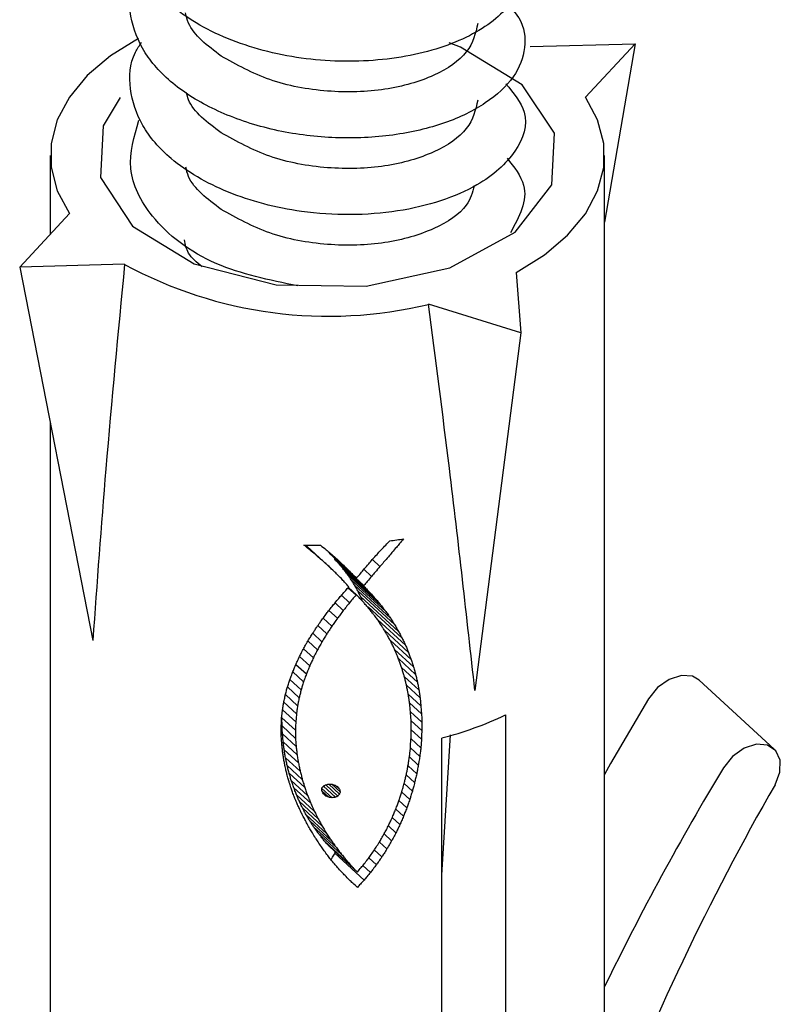
# Model space of a CAD drawing. Units: millimetres. Extents: x 5 to 296, y 3 to 205.
# Drawn here: x 178 to 179, y 56 to 57 of the extents above; entities that cross this region are included whole.
import ezdxf

# ---------------------------------------------------------------- set-up
doc = ezdxf.new("R2010")
doc.units = ezdxf.units.MM

msp = doc.modelspace()

# ---------------------------------------------------------------- linework, layer by layer
at = {"color": 7, "linetype": 'Continuous', "lineweight": 25}
for p, q in [((178.5135, 57.3107), (178.6531, 57.3143)), ((178.6531, 57.3143), (178.5871, 57.2432)), ((178.6531, 57.3143), (178.6124, 57.0767)), ((177.8749, 57.1656), (177.8749, 57.0608)), ((178.6124, 55.8009), (178.6124, 57.1656)), ((177.8342, 57.017), (177.9003, 57.0881)), ((177.9738, 57.0206), (177.8342, 57.017)), ((177.8342, 57.017), (177.9315, 56.52)), ((178.4949, 57.0098), (178.5011, 56.9292)), ((178.5011, 56.9292), (178.378, 56.9674)), ((178.5011, 56.9292), (178.4399, 56.4531)), ((177.8749, 56.809), (177.8749, 55.8182)), ((178.2137, 56.6468), (178.2258, 56.6358)), ((178.2145, 56.6468), (178.2387, 56.6246)), ((178.2217, 56.6403), (178.2509, 56.6134)), ((178.2458, 56.6361), (178.2823, 56.6026)), ((178.2534, 56.6285), (178.2922, 56.5928)), ((178.2534, 56.6276), (178.2534, 56.6285)), ((178.2534, 56.6276), (178.2922, 56.592)), ((178.2594, 56.6212), (178.3002, 56.5837)), ((178.3034, 56.6275), (178.3135, 56.6182)), ((178.2651, 56.6145), (178.3077, 56.5754)), ((178.2703, 56.6077), (178.3147, 56.567)), ((178.2922, 56.6146), (178.3024, 56.6052)), ((178.2712, 56.5901), (178.2817, 56.5804)), ((178.2715, 56.5904), (178.2823, 56.5804)), ((178.2752, 56.6007), (178.3213, 56.5584)), ((178.2797, 56.5934), (178.3274, 56.5497)), ((178.2922, 56.5928), (178.2922, 56.592)), ((178.2623, 56.58), (178.2731, 56.5701)), ((178.2839, 56.586), (178.3331, 56.5409)), ((178.2877, 56.5783), (178.3383, 56.5319)), ((178.2538, 56.5699), (178.2648, 56.5598)), ((178.2977, 56.5644), (178.3431, 56.5227)), ((178.2457, 56.5598), (178.257, 56.5494)), ((178.2308, 56.5396), (178.2428, 56.5286)), ((178.238, 56.5497), (178.2497, 56.539)), ((178.3107, 56.5472), (178.3475, 56.5134)), ((178.2241, 56.5294), (178.2364, 56.5181)), ((178.3195, 56.5334), (178.3515, 56.504)), ((178.2178, 56.5191), (178.2305, 56.5075)), ((178.327, 56.5202), (178.3551, 56.4944)), ((178.2066, 56.4985), (178.2201, 56.4861)), ((178.212, 56.5088), (178.225, 56.4968)), ((178.333, 56.5077), (178.3582, 56.4846)), ((178.2018, 56.488), (178.2157, 56.4753)), ((178.3381, 56.4956), (178.361, 56.4746)), ((178.1976, 56.478), (178.2119, 56.4648)), ((178.3424, 56.4837), (178.3634, 56.4644)), ((178.3459, 56.472), (178.3654, 56.4541)), ((178.1938, 56.4679), (178.2087, 56.4543)), ((178.3488, 56.4602), (178.3669, 56.4436)), ((178.8383, 56.3751), (178.7385, 56.4668)), ((178.1877, 56.4479), (178.204, 56.4329)), ((178.1905, 56.4579), (178.2061, 56.4436)), ((178.3511, 56.4485), (178.3681, 56.4329)), ((178.1856, 56.4377), (178.2025, 56.4221)), ((178.3529, 56.4367), (178.3689, 56.422)), ((178.183, 56.417), (178.1831, 56.4198)), ((178.1839, 56.4275), (178.2016, 56.4113)), ((178.3542, 56.4248), (178.3693, 56.411)), ((178.4805, 56.4207), (178.4805, 54.0731)), ((178.1832, 56.4061), (178.183, 56.417)), ((178.183, 56.417), (178.2012, 56.4004)), ((178.1832, 56.4061), (178.2013, 56.3895)), ((178.355, 56.4129), (178.3692, 56.3998)), ((178.3552, 56.4021), (178.355, 56.4127)), ((178.3693, 56.411), (178.3692, 56.3998)), ((178.1823, 56.3932), (178.1822, 56.4047)), ((178.1837, 56.3954), (178.2021, 56.3785)), ((178.2012, 56.4004), (178.2013, 56.3895)), ((178.355, 56.3914), (178.3552, 56.4021)), ((178.3552, 56.4009), (178.3688, 56.3884)), ((178.3958, 56.2074), (178.4075, 56.3942)), ((178.1847, 56.3847), (178.2033, 56.3676)), ((178.3549, 56.3889), (178.368, 56.3768)), ((178.3958, 54.0424), (178.3958, 56.3899)), ((178.1861, 56.3741), (178.2051, 56.3567)), ((178.354, 56.3767), (178.3665, 56.3653)), ((178.1879, 56.3637), (178.2074, 56.3458)), ((178.3527, 56.3647), (178.3646, 56.3537)), ((178.1901, 56.3534), (178.2102, 56.3349)), ((178.1926, 56.3433), (178.2135, 56.3242)), ((178.3485, 56.3411), (178.3597, 56.3308)), ((178.3509, 56.3528), (178.3624, 56.3422)), ((178.1955, 56.3335), (178.2173, 56.3135)), ((178.2415, 56.3276), (178.2577, 56.3127)), ((178.2453, 56.3285), (178.2597, 56.3154)), ((178.2496, 56.3284), (178.2607, 56.3182)), ((178.3458, 56.3295), (178.3567, 56.3194)), ((178.1988, 56.3238), (178.2215, 56.303)), ((178.2025, 56.3144), (178.2262, 56.2927)), ((178.2363, 56.3195), (178.2364, 56.3236)), ((178.2364, 56.3229), (178.25, 56.3104)), ((178.2365, 56.3191), (178.2453, 56.311)), ((178.2385, 56.3258), (178.2546, 56.3111)), ((178.2546, 56.3268), (178.2599, 56.3218)), ((178.3425, 56.318), (178.3532, 56.3081)), ((178.2064, 56.3053), (178.2312, 56.2825)), ((178.3388, 56.3066), (178.3493, 56.2969)), ((178.2107, 56.2964), (178.2368, 56.2725)), ((178.3346, 56.2952), (178.3449, 56.2857)), ((178.2153, 56.2878), (178.2426, 56.2627)), ((178.2201, 56.2796), (178.2489, 56.2532)), ((178.3299, 56.2841), (178.3401, 56.2747)), ((178.2253, 56.2718), (178.2555, 56.244)), ((178.2306, 56.2643), (178.2625, 56.235)), ((178.319, 56.2622), (178.3291, 56.2529)), ((178.3247, 56.273), (178.3348, 56.2637)), ((178.2395, 56.253), (178.274, 56.2213)), ((178.2429, 56.2489), (178.2785, 56.2162)), ((178.3128, 56.2514), (178.3228, 56.2422)), ((178.2467, 56.2453), (178.2835, 56.2115)), ((178.2536, 56.2366), (178.2544, 56.2382)), ((178.2536, 56.2366), (178.2925, 56.2009)), ((178.306, 56.2409), (178.3161, 56.2316)), ((178.2987, 56.2305), (178.3088, 56.2212)), ((178.2908, 56.2203), (178.3009, 56.211))]:
    msp.add_line(p, q, dxfattribs=at)
at = {"color": 7, "linetype": 'Continuous', "lineweight": 25, "flags": 128}
for points in [[(177.9924, 57.3214), (177.9551, 57.2981), (177.9241, 57.2719), (177.9003, 57.2433), (177.8841, 57.2129), (177.8759, 57.1816), (177.8759, 57.1498), (177.8841, 57.1184), (177.9003, 57.0881)], [(177.968, 57.2427), (177.9451, 57.2049), (177.9418, 57.136), (177.9844, 57.0715), (178.0665, 57.0214), (178.1756, 56.9933), (178.295, 56.9913), (178.4067, 57.016), (178.4935, 57.0634), (178.5423, 57.1263), (178.5456, 57.1953), (178.5029, 57.2597), (178.4208, 57.3098), (178.4058, 57.3156)], [(178.4949, 57.0098), (178.5323, 57.0331), (178.5632, 57.0594), (178.587, 57.088), (178.6032, 57.1183), (178.6114, 57.1497), (178.6114, 57.1815), (178.6032, 57.2128), (178.5871, 57.2432)], [(178.7385, 56.4668), (178.7294, 56.4721), (178.7146, 56.4732), (178.6982, 56.4679), (178.6829, 56.457), (178.6707, 56.442)], [(178.3544, 56.4232), (178.3538, 56.4291), (178.3534, 56.4336)], [(178.3669, 56.4436), (178.3676, 56.4376), (178.3681, 56.4329)], [(178.3681, 56.4329), (178.3685, 56.4268), (178.3689, 56.422)], [(178.6707, 56.442), (178.6205, 56.356), (178.6124, 56.3416)], [(178.1827, 56.4162), (178.1834, 56.4225), (178.1839, 56.4275)], [(178.2025, 56.4221), (178.202, 56.4161), (178.2016, 56.4113)], [(178.355, 56.4127), (178.3546, 56.4186), (178.3544, 56.4232)], [(178.3689, 56.422), (178.3691, 56.4159), (178.3693, 56.411)], [(178.1822, 56.4047), (178.1825, 56.4111), (178.1827, 56.4162)], [(178.1837, 56.3954), (178.1834, 56.4014), (178.1832, 56.4061)], [(178.2016, 56.4113), (178.2013, 56.4052), (178.2012, 56.4004)], [(178.1829, 56.3817), (178.1826, 56.3881), (178.1823, 56.3932)], [(178.1847, 56.3847), (178.1842, 56.3906), (178.1837, 56.3954)], [(178.3692, 56.3998), (178.369, 56.3934), (178.3688, 56.3884)], [(178.2013, 56.3895), (178.2017, 56.3833), (178.2021, 56.3785)], [(178.3534, 56.3699), (178.354, 56.3759), (178.3544, 56.3807)], [(178.3544, 56.3807), (178.3547, 56.3867), (178.355, 56.3914)], [(178.3688, 56.3884), (178.3683, 56.3819), (178.368, 56.3768)], [(178.8392, 56.3276), (178.8458, 56.3444), (178.8462, 56.3603), (178.8404, 56.373), (178.8292, 56.3804), (178.8144, 56.3816), (178.798, 56.3763), (178.7827, 56.3653), (178.7705, 56.3503)]]:
    msp.add_lwpolyline(points, dxfattribs=at)
at = {"color": 7, "linetype": 'Continuous', "lineweight": 25}
for centre, radius, start, end in [((178.245, 57.5189), 0.5674, 241.4465, 283.5609), ((178.2475, 57.2464), 0.5992, 277.587, 279.3631), ((178.2435, 57.2806), 0.6345, 267.1871, 267.3667), ((178.2439, 57.2111), 0.6319, 273.4259, 273.4794), ((178.2802, 56.8405), 0.4651, 284.3935, 295.505), ((181.9109, 54.457), 3.6669, 148.9145, 154.0952), ((181.7615, 54.6484), 3.3704, 150.1172, 159.123)]:
    msp.add_arc(centre, radius, start, end, dxfattribs=at)
for points, knots in [([(178.4809, 57.4689), (178.4881, 57.4617), (178.5108, 57.439), (178.5075, 57.3927), (178.4707, 57.3433), (178.3967, 57.3053), (178.3002, 57.288), (178.1942, 57.2932), (178.0966, 57.3226), (178.0205, 57.3716), (177.9816, 57.4338), (177.9749, 57.487), (177.9937, 57.5136), (177.9984, 57.5201)], [0, 0, 0, 0, 0.047137, 0.148487, 0.251796, 0.353141, 0.456453, 0.557796, 0.661111, 0.762451, 0.865768, 0.967107, 1, 1, 1, 1]), ([(178.4822, 57.3683), (178.4882, 57.3618), (178.5051, 57.3436), (178.509, 57.3087), (178.4945, 57.2693), (178.4571, 57.2344), (178.4014, 57.2069), (178.3321, 57.1907), (178.2549, 57.187), (178.1767, 57.1964), (178.1046, 57.2191), (178.0444, 57.2529), (178.0013, 57.2957), (177.9804, 57.3441), (177.9786, 57.3866), (177.9924, 57.4105), (177.9972, 57.4189)], [0, 0, 0, 0, 0.041522, 0.117355, 0.193991, 0.271178, 0.3467, 0.423913, 0.500496, 0.576374, 0.653758, 0.729527, 0.806243, 0.883385, 0.958912, 1, 1, 1, 1]), ([(178.1022, 57.2979), (178.0841, 57.3116), (178.0611, 57.329), (178.0559, 57.3508), (178.0548, 57.3554)], [0, 0, 0, 0, 0.787362, 1, 1, 1, 1]), ([(178.4437, 57.3412), (178.4407, 57.3283), (178.4346, 57.3023), (178.3884, 57.2702), (178.3222, 57.2509), (178.2439, 57.2484), (178.1642, 57.2631), (178.1229, 57.2863), (178.1022, 57.2979)], [0, 0, 0, 0, 0.166667, 0.333333, 0.5, 0.666667, 0.833333, 1, 1, 1, 1]), ([(178.481, 57.261), (178.4914, 57.2486), (178.5152, 57.2201), (178.498, 57.1696), (178.4436, 57.1198), (178.3407, 57.0857), (178.2165, 57.0848), (178.109, 57.1132), (178.0366, 57.1555), (177.9941, 57.2048), (177.9789, 57.2537), (177.9802, 57.2922), (177.9933, 57.3118), (177.9963, 57.3162)], [0, 0, 0, 0, 0.078411, 0.179954, 0.282696, 0.411912, 0.540805, 0.643832, 0.74508, 0.82327, 0.901075, 0.977868, 1, 1, 1, 1]), ([(178.1022, 57.1958), (178.0839, 57.2095), (178.0619, 57.2258), (178.0568, 57.2462), (178.0559, 57.2495)], [0, 0, 0, 0, 0.837261, 1, 1, 1, 1]), ([(178.4437, 57.2392), (178.4407, 57.2262), (178.4346, 57.2002), (178.3884, 57.1682), (178.3222, 57.1488), (178.2439, 57.1464), (178.1642, 57.1611), (178.1229, 57.1842), (178.1022, 57.1958)], [0, 0, 0, 0, 0.1666666, 0.3333333, 0.5, 0.6666667, 0.8333334, 1, 1, 1, 1]), ([(178.2041, 56.9918), (178.1663, 56.9997), (178.0861, 57.0166), (178.0079, 57.0778), (177.9737, 57.1477), (177.9866, 57.1909), (177.9929, 57.2123)], [0, 0, 0, 0, 0.256491, 0.543891, 0.773503, 1, 1, 1, 1]), ([(178.4826, 57.1621), (178.492, 57.1501), (178.5172, 57.1181), (178.4987, 57.0839), (178.4871, 57.0624)], [0, 0, 0, 0, 0.373112, 1, 1, 1, 1]), ([(178.1022, 57.0937), (178.084, 57.1075), (178.0613, 57.1245), (178.0562, 57.1458), (178.0551, 57.15)], [0, 0, 0, 0, 0.802399, 1, 1, 1, 1]), ([(178.4388, 57.1251), (178.4365, 57.1163), (178.4308, 57.0946), (178.3881, 57.0662), (178.3223, 57.0467), (178.2439, 57.0443), (178.1642, 57.059), (178.1229, 57.0822), (178.1022, 57.0937)], [0, 0, 0, 0, 0.1200589, 0.2960471, 0.4720353, 0.6480236, 0.8240119, 1, 1, 1, 1]), ([(178.0768, 57.0174), (178.0698, 57.0232), (178.0568, 57.0338), (178.0546, 57.047), (178.0536, 57.0531)], [0, 0, 0, 0, 0.542846, 1, 1, 1, 1]), ([(177.9738, 57.0206), (177.9651, 56.9298), (177.9491, 56.763), (177.937, 56.5961), (177.9315, 56.52)], [0, 0, 0, 0, 0.544036, 1, 1, 1, 1]), ([(178.4399, 56.4531), (178.429, 56.5517), (178.41, 56.7227), (178.3875, 56.8945), (178.378, 56.9674)], [0, 0, 0, 0, 0.576222, 1, 1, 1, 1]), ([(178.345, 56.6552), (178.3432, 56.653), (178.3401, 56.6492), (178.3369, 56.6455), (178.3355, 56.6438)], [0, 0, 0, 0, 0.560605, 1, 1, 1, 1]), ([(178.2258, 56.6358), (178.2233, 56.6378), (178.2188, 56.6415), (178.2144, 56.6453), (178.2124, 56.6469)], [0, 0, 0, 0, 0.561577, 1, 1, 1, 1]), ([(178.2144, 56.6468), (178.2181, 56.6467), (178.2248, 56.6466), (178.2316, 56.6466), (178.2345, 56.6466)], [0, 0, 0, 0, 0.559997, 1, 1, 1, 1]), ([(178.2145, 56.6468), (178.2155, 56.6459), (178.218, 56.6437), (178.2203, 56.6415), (178.2217, 56.6403)], [0, 0, 0, 0, 0.418048, 1, 1, 1, 1]), ([(178.2345, 56.6466), (178.237, 56.6446), (178.2414, 56.641), (178.2458, 56.6374), (178.2478, 56.6358)], [0, 0, 0, 0, 0.558594, 1, 1, 1, 1]), ([(178.3148, 56.64), (178.317, 56.6423), (178.321, 56.6464), (178.3249, 56.6506), (178.3266, 56.6524)], [0, 0, 0, 0, 0.559186, 1, 1, 1, 1]), ([(178.3355, 56.6438), (178.3335, 56.6415), (178.3299, 56.6373), (178.3264, 56.6331), (178.3248, 56.6313)], [0, 0, 0, 0, 0.560746, 1, 1, 1, 1]), ([(178.2387, 56.6246), (178.2363, 56.6267), (178.232, 56.6304), (178.2277, 56.6341), (178.2258, 56.6358)], [0, 0, 0, 0, 0.561508, 1, 1, 1, 1]), ([(178.2478, 56.6358), (178.2501, 56.6337), (178.2542, 56.63), (178.2582, 56.6263), (178.26, 56.6247)], [0, 0, 0, 0, 0.558646, 1, 1, 1, 1]), ([(178.3033, 56.6275), (178.3055, 56.6298), (178.3093, 56.634), (178.3131, 56.6382), (178.3148, 56.64)], [0, 0, 0, 0, 0.559082, 1, 1, 1, 1]), ([(178.3248, 56.6313), (178.3227, 56.6288), (178.3189, 56.6245), (178.3151, 56.6201), (178.3135, 56.6182)], [0, 0, 0, 0, 0.560869, 1, 1, 1, 1]), ([(178.2509, 56.6134), (178.2487, 56.6155), (178.2446, 56.6192), (178.2405, 56.6229), (178.2387, 56.6246)], [0, 0, 0, 0, 0.561422, 1, 1, 1, 1]), ([(178.2594, 56.6212), (178.2583, 56.6224), (178.2563, 56.6245), (178.2543, 56.6267), (178.2534, 56.6276)], [0, 0, 0, 0, 0.5598868, 1, 1, 1, 1]), ([(178.2651, 56.6145), (178.264, 56.6158), (178.2622, 56.618), (178.2603, 56.6202), (178.2594, 56.6212)], [0, 0, 0, 0, 0.5598231, 1, 1, 1, 1]), ([(178.26, 56.6247), (178.2622, 56.6226), (178.266, 56.6189), (178.2698, 56.6152), (178.2715, 56.6135)], [0, 0, 0, 0, 0.558735, 1, 1, 1, 1]), ([(178.2924, 56.615), (178.2945, 56.6173), (178.2981, 56.6214), (178.3018, 56.6256), (178.3033, 56.6275)], [0, 0, 0, 0, 0.558994, 1, 1, 1, 1]), ([(178.3135, 56.6182), (178.3114, 56.6158), (178.3077, 56.6114), (178.304, 56.6071), (178.3024, 56.6052)], [0, 0, 0, 0, 0.560958, 1, 1, 1, 1]), ([(178.2622, 56.6023), (178.2601, 56.6043), (178.2563, 56.608), (178.2526, 56.6118), (178.2509, 56.6134)], [0, 0, 0, 0, 0.561322, 1, 1, 1, 1]), ([(178.2703, 56.6077), (178.2694, 56.609), (178.2676, 56.6112), (178.2658, 56.6135), (178.2651, 56.6145)], [0, 0, 0, 0, 0.559764, 1, 1, 1, 1]), ([(178.2752, 56.6007), (178.2743, 56.602), (178.2727, 56.6043), (178.2711, 56.6067), (178.2703, 56.6077)], [0, 0, 0, 0, 0.559712, 1, 1, 1, 1]), ([(178.2715, 56.6135), (178.2735, 56.6115), (178.2771, 56.6078), (178.2807, 56.6042), (178.2823, 56.6026)], [0, 0, 0, 0, 0.5588415, 1, 1, 1, 1]), ([(178.2823, 56.6026), (178.2842, 56.6049), (178.2876, 56.609), (178.291, 56.6131), (178.2924, 56.615)], [0, 0, 0, 0, 0.558929, 1, 1, 1, 1]), ([(178.3024, 56.6052), (178.3005, 56.6029), (178.2971, 56.5987), (178.2937, 56.5946), (178.2922, 56.5928)], [0, 0, 0, 0, 0.560991, 1, 1, 1, 1]), ([(178.2722, 56.5912), (178.2703, 56.5933), (178.267, 56.5969), (178.2636, 56.6006), (178.2622, 56.6023)], [0, 0, 0, 0, 0.561206, 1, 1, 1, 1]), ([(178.2628, 56.5806), (178.2645, 56.5825), (178.2677, 56.5861), (178.2708, 56.5896), (178.2722, 56.5912)], [0, 0, 0, 0, 0.558908, 1, 1, 1, 1]), ([(178.2797, 56.5934), (178.2789, 56.5948), (178.2774, 56.5972), (178.2759, 56.5996), (178.2752, 56.6007)], [0, 0, 0, 0, 0.559666, 1, 1, 1, 1]), ([(178.2839, 56.586), (178.2831, 56.5874), (178.2818, 56.5898), (178.2804, 56.5923), (178.2797, 56.5934)], [0, 0, 0, 0, 0.5596277, 1, 1, 1, 1]), ([(178.2922, 56.592), (178.2937, 56.5904), (178.2964, 56.5877), (178.299, 56.5849), (178.3002, 56.5837)], [0, 0, 0, 0, 0.559227, 1, 1, 1, 1]), ([(178.2538, 56.5699), (178.2554, 56.5719), (178.2585, 56.5754), (178.2614, 56.579), (178.2628, 56.5806)], [0, 0, 0, 0, 0.558846, 1, 1, 1, 1]), ([(178.2817, 56.5804), (178.2801, 56.5785), (178.2772, 56.575), (178.2743, 56.5716), (178.2731, 56.5701)], [0, 0, 0, 0, 0.560971, 1, 1, 1, 1]), ([(178.2899, 56.5725), (178.2885, 56.574), (178.286, 56.5766), (178.2834, 56.5793), (178.2823, 56.5804)], [0, 0, 0, 0, 0.560789, 1, 1, 1, 1]), ([(178.2877, 56.5783), (178.287, 56.5797), (178.2858, 56.5823), (178.2845, 56.5848), (178.2839, 56.586)], [0, 0, 0, 0, 0.5595974, 1, 1, 1, 1]), ([(178.29, 56.5732), (178.2898, 56.5737), (178.289, 56.5754), (178.2883, 56.5771), (178.2877, 56.5783)], [0, 0, 0, 0, 0.31609, 1, 1, 1, 1]), ([(178.3002, 56.5837), (178.3016, 56.5822), (178.3041, 56.5794), (178.3066, 56.5766), (178.3077, 56.5754)], [0, 0, 0, 0, 0.559277, 1, 1, 1, 1]), ([(178.2452, 56.5593), (178.2468, 56.5612), (178.2497, 56.5648), (178.2525, 56.5683), (178.2538, 56.5699)], [0, 0, 0, 0, 0.558792, 1, 1, 1, 1]), ([(178.2731, 56.5701), (178.2715, 56.5682), (178.2688, 56.5647), (178.266, 56.5613), (178.2648, 56.5598)], [0, 0, 0, 0, 0.561018, 1, 1, 1, 1]), ([(178.2971, 56.5644), (178.2957, 56.566), (178.2934, 56.5686), (178.291, 56.5713), (178.2899, 56.5725)], [0, 0, 0, 0, 0.560748, 1, 1, 1, 1]), ([(178.3038, 56.5562), (178.3025, 56.5577), (178.3003, 56.5605), (178.2981, 56.5632), (178.2971, 56.5644)], [0, 0, 0, 0, 0.560704, 1, 1, 1, 1]), ([(178.3077, 56.5754), (178.309, 56.5738), (178.3113, 56.571), (178.3137, 56.5682), (178.3147, 56.567)], [0, 0, 0, 0, 0.559327, 1, 1, 1, 1]), ([(178.3147, 56.567), (178.3159, 56.5654), (178.3181, 56.5625), (178.3203, 56.5596), (178.3213, 56.5584)], [0, 0, 0, 0, 0.559377, 1, 1, 1, 1]), ([(178.2371, 56.5485), (178.2386, 56.5505), (178.2413, 56.5541), (178.244, 56.5577), (178.2452, 56.5593)], [0, 0, 0, 0, 0.558749, 1, 1, 1, 1]), ([(178.2648, 56.5598), (178.2634, 56.5578), (178.2608, 56.5544), (178.2582, 56.5509), (178.257, 56.5494)], [0, 0, 0, 0, 0.561057, 1, 1, 1, 1]), ([(178.3101, 56.5478), (178.3089, 56.5493), (178.3068, 56.5521), (178.3047, 56.555), (178.3038, 56.5562)], [0, 0, 0, 0, 0.560657, 1, 1, 1, 1]), ([(178.3213, 56.5584), (178.3224, 56.5568), (178.3245, 56.5539), (178.3265, 56.551), (178.3274, 56.5497)], [0, 0, 0, 0, 0.5594257, 1, 1, 1, 1]), ([(178.2224, 56.5269), (178.2237, 56.5289), (178.2261, 56.5325), (178.2285, 56.5361), (178.2295, 56.5377)], [0, 0, 0, 0, 0.5587, 1, 1, 1, 1]), ([(178.2295, 56.5377), (178.2309, 56.5397), (178.2335, 56.5433), (178.236, 56.5469), (178.2371, 56.5485)], [0, 0, 0, 0, 0.558717, 1, 1, 1, 1]), ([(178.2497, 56.539), (178.2484, 56.5371), (178.2461, 56.5336), (178.2438, 56.5301), (178.2428, 56.5286)], [0, 0, 0, 0, 0.561104, 1, 1, 1, 1]), ([(178.257, 56.5494), (178.2557, 56.5475), (178.2532, 56.544), (178.2508, 56.5405), (178.2497, 56.539)], [0, 0, 0, 0, 0.561086, 1, 1, 1, 1]), ([(178.3159, 56.5391), (178.3148, 56.5407), (178.3129, 56.5436), (178.3109, 56.5465), (178.3101, 56.5478)], [0, 0, 0, 0, 0.56061, 1, 1, 1, 1]), ([(178.3213, 56.5303), (178.3203, 56.532), (178.3185, 56.5349), (178.3167, 56.5378), (178.3159, 56.5391)], [0, 0, 0, 0, 0.560562, 1, 1, 1, 1]), ([(178.3274, 56.5497), (178.3284, 56.548), (178.3303, 56.5451), (178.3322, 56.5422), (178.3331, 56.5409)], [0, 0, 0, 0, 0.559474, 1, 1, 1, 1]), ([(178.3331, 56.5409), (178.334, 56.5392), (178.3358, 56.5362), (178.3375, 56.5332), (178.3383, 56.5319)], [0, 0, 0, 0, 0.5595214, 1, 1, 1, 1]), ([(178.2158, 56.5159), (178.2171, 56.5179), (178.2193, 56.5216), (178.2215, 56.5252), (178.2224, 56.5269)], [0, 0, 0, 0, 0.558699, 1, 1, 1, 1]), ([(178.2428, 56.5286), (178.2416, 56.5266), (178.2395, 56.5231), (178.2373, 56.5196), (178.2364, 56.5181)], [0, 0, 0, 0, 0.5611082, 1, 1, 1, 1]), ([(178.3264, 56.5214), (178.3254, 56.5231), (178.3238, 56.526), (178.3221, 56.529), (178.3213, 56.5303)], [0, 0, 0, 0, 0.5605138, 1, 1, 1, 1]), ([(178.3383, 56.5319), (178.3392, 56.5302), (178.3408, 56.5271), (178.3424, 56.5241), (178.3431, 56.5227)], [0, 0, 0, 0, 0.559567, 1, 1, 1, 1]), ([(178.2098, 56.5048), (178.2109, 56.5069), (178.2129, 56.5106), (178.2149, 56.5143), (178.2158, 56.5159)], [0, 0, 0, 0, 0.558716, 1, 1, 1, 1]), ([(178.2364, 56.5181), (178.2353, 56.5161), (178.2333, 56.5126), (178.2313, 56.509), (178.2305, 56.5075)], [0, 0, 0, 0, 0.561099, 1, 1, 1, 1]), ([(178.331, 56.5122), (178.3301, 56.5139), (178.3286, 56.517), (178.327, 56.52), (178.3264, 56.5214)], [0, 0, 0, 0, 0.560467, 1, 1, 1, 1]), ([(178.3352, 56.5029), (178.3344, 56.5047), (178.333, 56.5078), (178.3316, 56.5109), (178.331, 56.5122)], [0, 0, 0, 0, 0.5604201, 1, 1, 1, 1]), ([(178.3431, 56.5227), (178.3439, 56.521), (178.3454, 56.5179), (178.3469, 56.5148), (178.3475, 56.5134)], [0, 0, 0, 0, 0.559612, 1, 1, 1, 1]), ([(178.3475, 56.5134), (178.3483, 56.5117), (178.3496, 56.5085), (178.3509, 56.5054), (178.3515, 56.504)], [0, 0, 0, 0, 0.5596542, 1, 1, 1, 1]), ([(178.2042, 56.4936), (178.2053, 56.4957), (178.2071, 56.4994), (178.2089, 56.5032), (178.2098, 56.5048)], [0, 0, 0, 0, 0.558752, 1, 1, 1, 1]), ([(178.2305, 56.5075), (178.2295, 56.5055), (178.2277, 56.5019), (178.2258, 56.4984), (178.225, 56.4968)], [0, 0, 0, 0, 0.561074, 1, 1, 1, 1]), ([(178.3389, 56.4935), (178.3382, 56.4952), (178.337, 56.4984), (178.3357, 56.5016), (178.3352, 56.5029)], [0, 0, 0, 0, 0.560375, 1, 1, 1, 1]), ([(178.3515, 56.504), (178.3522, 56.5022), (178.3534, 56.499), (178.3545, 56.4958), (178.3551, 56.4944)], [0, 0, 0, 0, 0.5596952, 1, 1, 1, 1]), ([(178.1993, 56.4823), (178.2002, 56.4844), (178.2018, 56.4882), (178.2035, 56.492), (178.2042, 56.4936)], [0, 0, 0, 0, 0.558809, 1, 1, 1, 1]), ([(178.2201, 56.4861), (178.2193, 56.4841), (178.2178, 56.4804), (178.2163, 56.4768), (178.2157, 56.4753)], [0, 0, 0, 0, 0.560976, 1, 1, 1, 1]), ([(178.225, 56.4968), (178.2241, 56.4948), (178.2225, 56.4912), (178.2208, 56.4877), (178.2201, 56.4861)], [0, 0, 0, 0, 0.5610334, 1, 1, 1, 1]), ([(178.3423, 56.4839), (178.3417, 56.4857), (178.3406, 56.4889), (178.3394, 56.4921), (178.3389, 56.4935)], [0, 0, 0, 0, 0.5603311, 1, 1, 1, 1]), ([(178.3551, 56.4944), (178.3557, 56.4925), (178.3567, 56.4893), (178.3578, 56.486), (178.3582, 56.4846)], [0, 0, 0, 0, 0.559734, 1, 1, 1, 1]), ([(178.1949, 56.4709), (178.1957, 56.473), (178.1972, 56.4768), (178.1986, 56.4806), (178.1993, 56.4823)], [0, 0, 0, 0, 0.5588873, 1, 1, 1, 1]), ([(178.2157, 56.4753), (178.215, 56.4733), (178.2137, 56.4698), (178.2125, 56.4663), (178.2119, 56.4648)], [0, 0, 0, 0, 0.560871, 1, 1, 1, 1]), ([(178.3453, 56.4741), (178.3448, 56.4759), (178.3438, 56.4792), (178.3428, 56.4824), (178.3423, 56.4839)], [0, 0, 0, 0, 0.560288, 1, 1, 1, 1]), ([(178.3479, 56.4642), (178.3475, 56.466), (178.3466, 56.4693), (178.3457, 56.4726), (178.3453, 56.4741)], [0, 0, 0, 0, 0.5602473, 1, 1, 1, 1]), ([(178.3582, 56.4846), (178.3588, 56.4827), (178.3597, 56.4794), (178.3606, 56.4761), (178.361, 56.4746)], [0, 0, 0, 0, 0.559772, 1, 1, 1, 1]), ([(178.361, 56.4746), (178.3615, 56.4727), (178.3622, 56.4693), (178.363, 56.4659), (178.3634, 56.4644)], [0, 0, 0, 0, 0.559808, 1, 1, 1, 1]), ([(178.1881, 56.4496), (178.1887, 56.4516), (178.1897, 56.4552), (178.1907, 56.4588), (178.1912, 56.4603)], [0, 0, 0, 0, 0.559161, 1, 1, 1, 1]), ([(178.1912, 56.4603), (178.1919, 56.4623), (178.1931, 56.4658), (178.1943, 56.4693), (178.1949, 56.4709)], [0, 0, 0, 0, 0.5590327, 1, 1, 1, 1]), ([(178.2119, 56.4648), (178.2113, 56.4628), (178.2103, 56.4593), (178.2092, 56.4558), (178.2087, 56.4543)], [0, 0, 0, 0, 0.5607735, 1, 1, 1, 1]), ([(178.3501, 56.4541), (178.3497, 56.456), (178.349, 56.4593), (178.3483, 56.4627), (178.3479, 56.4642)], [0, 0, 0, 0, 0.560207, 1, 1, 1, 1]), ([(178.3634, 56.4644), (178.3638, 56.4625), (178.3644, 56.4591), (178.3651, 56.4556), (178.3654, 56.4541)], [0, 0, 0, 0, 0.559843, 1, 1, 1, 1]), ([(178.1857, 56.4386), (178.1862, 56.4406), (178.187, 56.4443), (178.1878, 56.448), (178.1881, 56.4496)], [0, 0, 0, 0, 0.55931, 1, 1, 1, 1]), ([(178.2087, 56.4543), (178.2082, 56.4523), (178.2074, 56.4487), (178.2065, 56.4452), (178.2061, 56.4436)], [0, 0, 0, 0, 0.560661, 1, 1, 1, 1]), ([(178.3519, 56.4439), (178.3516, 56.4458), (178.351, 56.4492), (178.3504, 56.4526), (178.3501, 56.4541)], [0, 0, 0, 0, 0.5601684, 1, 1, 1, 1]), ([(178.3654, 56.4541), (178.3657, 56.4521), (178.3662, 56.4486), (178.3667, 56.4451), (178.3669, 56.4436)], [0, 0, 0, 0, 0.559876, 1, 1, 1, 1]), ([(178.1839, 56.4275), (178.1842, 56.4295), (178.1848, 56.4332), (178.1854, 56.437), (178.1857, 56.4386)], [0, 0, 0, 0, 0.559475, 1, 1, 1, 1]), ([(178.204, 56.4329), (178.2037, 56.4309), (178.2032, 56.4273), (178.2027, 56.4237), (178.2025, 56.4221)], [0, 0, 0, 0, 0.560398, 1, 1, 1, 1]), ([(178.2061, 56.4436), (178.2057, 56.4416), (178.205, 56.4381), (178.2043, 56.4345), (178.204, 56.4329)], [0, 0, 0, 0, 0.5605348, 1, 1, 1, 1]), ([(178.3534, 56.4336), (178.3531, 56.4356), (178.3526, 56.439), (178.3522, 56.4424), (178.3519, 56.4439)], [0, 0, 0, 0, 0.5601304, 1, 1, 1, 1]), ([(178.1842, 56.3701), (178.184, 56.3722), (178.1836, 56.3761), (178.1831, 56.38), (178.1829, 56.3817)], [0, 0, 0, 0, 0.560377, 1, 1, 1, 1]), ([(178.1861, 56.3741), (178.1858, 56.3761), (178.1854, 56.3796), (178.1849, 56.3831), (178.1847, 56.3847)], [0, 0, 0, 0, 0.5601753, 1, 1, 1, 1]), ([(178.1861, 56.3585), (178.1857, 56.3606), (178.1851, 56.3645), (178.1845, 56.3684), (178.1842, 56.3701)], [0, 0, 0, 0, 0.560539, 1, 1, 1, 1]), ([(178.1879, 56.3637), (178.1875, 56.3656), (178.187, 56.3691), (178.1864, 56.3726), (178.1861, 56.3741)], [0, 0, 0, 0, 0.560219, 1, 1, 1, 1]), ([(178.2021, 56.3785), (178.2023, 56.3765), (178.2027, 56.3728), (178.2031, 56.3692), (178.2033, 56.3676)], [0, 0, 0, 0, 0.559667, 1, 1, 1, 1]), ([(178.2033, 56.3676), (178.2036, 56.3655), (178.2042, 56.3619), (178.2048, 56.3583), (178.2051, 56.3567)], [0, 0, 0, 0, 0.559536, 1, 1, 1, 1]), ([(178.3519, 56.3591), (178.3522, 56.3611), (178.3527, 56.3647), (178.3532, 56.3683), (178.3534, 56.3699)], [0, 0, 0, 0, 0.559867, 1, 1, 1, 1]), ([(178.368, 56.3768), (178.3677, 56.3747), (178.3672, 56.3708), (178.3667, 56.367), (178.3665, 56.3653)], [0, 0, 0, 0, 0.560114, 1, 1, 1, 1]), ([(178.1885, 56.347), (178.188, 56.3491), (178.1872, 56.353), (178.1864, 56.3568), (178.1861, 56.3585)], [0, 0, 0, 0, 0.5606859, 1, 1, 1, 1]), ([(178.1901, 56.3534), (178.1897, 56.3553), (178.1889, 56.3588), (178.1882, 56.3622), (178.1879, 56.3637)], [0, 0, 0, 0, 0.5602562, 1, 1, 1, 1]), ([(178.2051, 56.3567), (178.2055, 56.3546), (178.2063, 56.351), (178.2071, 56.3474), (178.2074, 56.3458)], [0, 0, 0, 0, 0.559415, 1, 1, 1, 1]), ([(178.3501, 56.3482), (178.3504, 56.3502), (178.351, 56.3538), (178.3517, 56.3575), (178.3519, 56.3591)], [0, 0, 0, 0, 0.559826, 1, 1, 1, 1]), ([(178.3646, 56.3537), (178.3642, 56.3516), (178.3635, 56.3477), (178.3627, 56.3439), (178.3624, 56.3422)], [0, 0, 0, 0, 0.560181, 1, 1, 1, 1]), ([(178.3665, 56.3653), (178.3662, 56.3631), (178.3655, 56.3593), (178.3649, 56.3554), (178.3646, 56.3537)], [0, 0, 0, 0, 0.5601467, 1, 1, 1, 1]), ([(178.1914, 56.3355), (178.1909, 56.3377), (178.1899, 56.3415), (178.1889, 56.3453), (178.1885, 56.347)], [0, 0, 0, 0, 0.560815, 1, 1, 1, 1]), ([(178.1926, 56.3433), (178.1921, 56.3452), (178.1913, 56.3486), (178.1904, 56.3519), (178.1901, 56.3534)], [0, 0, 0, 0, 0.560286, 1, 1, 1, 1]), ([(178.1955, 56.3335), (178.195, 56.3353), (178.194, 56.3386), (178.193, 56.3419), (178.1926, 56.3433)], [0, 0, 0, 0, 0.560308, 1, 1, 1, 1]), ([(178.2074, 56.3458), (178.2079, 56.3437), (178.2088, 56.3401), (178.2098, 56.3365), (178.2102, 56.3349)], [0, 0, 0, 0, 0.559308, 1, 1, 1, 1]), ([(178.3477, 56.3373), (178.3482, 56.3394), (178.349, 56.343), (178.3497, 56.3466), (178.3501, 56.3482)], [0, 0, 0, 0, 0.559783, 1, 1, 1, 1]), ([(178.3624, 56.3422), (178.3619, 56.3401), (178.361, 56.3363), (178.3601, 56.3325), (178.3597, 56.3308)], [0, 0, 0, 0, 0.560217, 1, 1, 1, 1]), ([(178.1949, 56.3242), (178.1943, 56.3264), (178.1931, 56.3301), (178.1919, 56.3339), (178.1914, 56.3355)], [0, 0, 0, 0, 0.560924, 1, 1, 1, 1]), ([(178.1988, 56.3238), (178.1982, 56.3256), (178.1971, 56.3288), (178.196, 56.3321), (178.1955, 56.3335)], [0, 0, 0, 0, 0.5603214, 1, 1, 1, 1]), ([(178.2102, 56.3349), (178.2108, 56.3329), (178.2119, 56.3293), (178.213, 56.3258), (178.2135, 56.3242)], [0, 0, 0, 0, 0.5592158, 1, 1, 1, 1]), ([(178.239, 56.3262), (178.2393, 56.3264), (178.24, 56.3269), (178.2406, 56.3273), (178.2409, 56.3275)], [0, 0, 0, 0, 0.559831, 1, 1, 1, 1]), ([(178.2409, 56.3275), (178.2416, 56.3277), (178.2431, 56.328), (178.2445, 56.3284), (178.2451, 56.3285)], [0, 0, 0, 0, 0.559926, 1, 1, 1, 1]), ([(178.2451, 56.3285), (178.246, 56.3285), (178.2475, 56.3284), (178.2491, 56.3284), (178.2498, 56.3283)], [0, 0, 0, 0, 0.5599971, 1, 1, 1, 1]), ([(178.2498, 56.3283), (178.2505, 56.3281), (178.2519, 56.3277), (178.2533, 56.3273), (178.254, 56.3271)], [0, 0, 0, 0, 0.559899, 1, 1, 1, 1]), ([(178.345, 56.3265), (178.3455, 56.3285), (178.3464, 56.3321), (178.3473, 56.3357), (178.3477, 56.3373)], [0, 0, 0, 0, 0.5597386, 1, 1, 1, 1]), ([(178.3597, 56.3308), (178.3592, 56.3287), (178.3582, 56.3249), (178.3571, 56.3211), (178.3567, 56.3194)], [0, 0, 0, 0, 0.560255, 1, 1, 1, 1]), ([(178.1989, 56.3131), (178.1982, 56.3152), (178.1968, 56.3189), (178.1955, 56.3226), (178.1949, 56.3242)], [0, 0, 0, 0, 0.561013, 1, 1, 1, 1]), ([(178.2025, 56.3144), (178.2018, 56.3162), (178.2006, 56.3193), (178.1994, 56.3224), (178.1988, 56.3238)], [0, 0, 0, 0, 0.560326, 1, 1, 1, 1]), ([(178.2064, 56.3053), (178.2057, 56.307), (178.2044, 56.31), (178.203, 56.3131), (178.2025, 56.3144)], [0, 0, 0, 0, 0.5603214, 1, 1, 1, 1]), ([(178.2135, 56.3242), (178.2142, 56.3222), (178.2154, 56.3187), (178.2167, 56.3151), (178.2173, 56.3135)], [0, 0, 0, 0, 0.559139, 1, 1, 1, 1]), ([(178.2382, 56.3157), (178.2379, 56.3164), (178.2372, 56.3177), (178.2366, 56.3189), (178.2363, 56.3195)], [0, 0, 0, 0, 0.56035, 1, 1, 1, 1]), ([(178.2364, 56.3236), (178.2366, 56.3239), (178.2369, 56.3243), (178.2373, 56.3247), (178.2374, 56.3249)], [0, 0, 0, 0, 0.5598423, 1, 1, 1, 1]), ([(178.2374, 56.3249), (178.2377, 56.3251), (178.2382, 56.3256), (178.2388, 56.326), (178.239, 56.3262)], [0, 0, 0, 0, 0.559827, 1, 1, 1, 1]), ([(178.2415, 56.3127), (178.2409, 56.3133), (178.2398, 56.3143), (178.2387, 56.3153), (178.2382, 56.3157)], [0, 0, 0, 0, 0.560393, 1, 1, 1, 1]), ([(178.254, 56.3271), (178.2546, 56.3267), (178.2559, 56.326), (178.2571, 56.3253), (178.2576, 56.3249)], [0, 0, 0, 0, 0.5597396, 1, 1, 1, 1]), ([(178.2576, 56.3249), (178.2581, 56.3244), (178.2588, 56.3233), (178.2596, 56.3223), (178.2599, 56.3218)], [0, 0, 0, 0, 0.559677, 1, 1, 1, 1]), ([(178.2597, 56.3154), (178.2593, 56.3149), (178.2586, 56.314), (178.258, 56.3131), (178.2577, 56.3127)], [0, 0, 0, 0, 0.560273, 1, 1, 1, 1]), ([(178.2607, 56.3182), (178.2605, 56.3176), (178.2602, 56.3167), (178.2598, 56.3158), (178.2597, 56.3154)], [0, 0, 0, 0, 0.560181, 1, 1, 1, 1]), ([(178.2599, 56.3218), (178.2601, 56.3212), (178.2603, 56.3199), (178.2606, 56.3187), (178.2607, 56.3182)], [0, 0, 0, 0, 0.559854, 1, 1, 1, 1]), ([(178.3377, 56.3035), (178.3385, 56.3058), (178.3398, 56.3098), (178.3412, 56.3138), (178.3418, 56.3156)], [0, 0, 0, 0, 0.559607, 1, 1, 1, 1]), ([(178.3418, 56.3156), (178.3424, 56.3176), (178.3434, 56.3213), (178.3445, 56.3249), (178.345, 56.3265)], [0, 0, 0, 0, 0.5596918, 1, 1, 1, 1]), ([(178.3567, 56.3194), (178.356, 56.3173), (178.3549, 56.3135), (178.3537, 56.3098), (178.3532, 56.3081)], [0, 0, 0, 0, 0.560295, 1, 1, 1, 1]), ([(178.2034, 56.3022), (178.2025, 56.3043), (178.2011, 56.3079), (178.1996, 56.3115), (178.1989, 56.3131)], [0, 0, 0, 0, 0.56108, 1, 1, 1, 1]), ([(178.2083, 56.2916), (178.2074, 56.2936), (178.2058, 56.2971), (178.2041, 56.3007), (178.2034, 56.3022)], [0, 0, 0, 0, 0.561127, 1, 1, 1, 1]), ([(178.2107, 56.2964), (178.2099, 56.298), (178.2085, 56.301), (178.2071, 56.304), (178.2064, 56.3053)], [0, 0, 0, 0, 0.560308, 1, 1, 1, 1]), ([(178.2173, 56.3135), (178.218, 56.3116), (178.2195, 56.3081), (178.2209, 56.3046), (178.2215, 56.303)], [0, 0, 0, 0, 0.559077, 1, 1, 1, 1]), ([(178.2215, 56.303), (178.2224, 56.3011), (178.2239, 56.2976), (178.2255, 56.2942), (178.2262, 56.2927)], [0, 0, 0, 0, 0.559032, 1, 1, 1, 1]), ([(178.2453, 56.311), (178.2446, 56.3113), (178.2433, 56.3119), (178.242, 56.3125), (178.2415, 56.3127)], [0, 0, 0, 0, 0.560184, 1, 1, 1, 1]), ([(178.25, 56.3104), (178.2491, 56.3105), (178.2475, 56.3107), (178.246, 56.3109), (178.2453, 56.311)], [0, 0, 0, 0, 0.560027, 1, 1, 1, 1]), ([(178.2546, 56.3111), (178.2537, 56.3109), (178.2522, 56.3107), (178.2506, 56.3105), (178.25, 56.3104)], [0, 0, 0, 0, 0.5600236, 1, 1, 1, 1]), ([(178.2577, 56.3127), (178.2571, 56.3124), (178.2561, 56.3119), (178.255, 56.3113), (178.2546, 56.3111)], [0, 0, 0, 0, 0.560173, 1, 1, 1, 1]), ([(178.3331, 56.2915), (178.334, 56.2937), (178.3355, 56.2977), (178.3371, 56.3017), (178.3377, 56.3035)], [0, 0, 0, 0, 0.559544, 1, 1, 1, 1]), ([(178.3532, 56.3081), (178.3525, 56.306), (178.3512, 56.3023), (178.3499, 56.2985), (178.3493, 56.2969)], [0, 0, 0, 0, 0.560338, 1, 1, 1, 1]), ([(178.2137, 56.2813), (178.2127, 56.2832), (178.2109, 56.2867), (178.2091, 56.2901), (178.2083, 56.2916)], [0, 0, 0, 0, 0.561152, 1, 1, 1, 1]), ([(178.2153, 56.2878), (178.2144, 56.2894), (178.2129, 56.2923), (178.2114, 56.2951), (178.2107, 56.2964)], [0, 0, 0, 0, 0.560286, 1, 1, 1, 1]), ([(178.2262, 56.2927), (178.2271, 56.2908), (178.2288, 56.2874), (178.2305, 56.284), (178.2312, 56.2825)], [0, 0, 0, 0, 0.559001, 1, 1, 1, 1]), ([(178.3279, 56.2796), (178.3289, 56.2818), (178.3306, 56.2857), (178.3324, 56.2897), (178.3331, 56.2915)], [0, 0, 0, 0, 0.55948, 1, 1, 1, 1]), ([(178.3493, 56.2969), (178.3485, 56.2948), (178.347, 56.2911), (178.3456, 56.2874), (178.3449, 56.2857)], [0, 0, 0, 0, 0.560383, 1, 1, 1, 1]), ([(178.2204, 56.2689), (178.2192, 56.2712), (178.217, 56.2753), (178.2147, 56.2795), (178.2137, 56.2813)], [0, 0, 0, 0, 0.561372, 1, 1, 1, 1]), ([(178.2201, 56.2796), (178.2192, 56.2812), (178.2176, 56.2839), (178.216, 56.2866), (178.2153, 56.2878)], [0, 0, 0, 0, 0.5602564, 1, 1, 1, 1]), ([(178.2253, 56.2718), (178.2243, 56.2732), (178.2226, 56.2758), (178.2209, 56.2785), (178.2201, 56.2796)], [0, 0, 0, 0, 0.560219, 1, 1, 1, 1]), ([(178.2312, 56.2825), (178.2323, 56.2806), (178.2341, 56.2773), (178.2359, 56.2739), (178.2368, 56.2725)], [0, 0, 0, 0, 0.5589847, 1, 1, 1, 1]), ([(178.3221, 56.2678), (178.3232, 56.27), (178.3251, 56.2739), (178.3271, 56.2778), (178.3279, 56.2796)], [0, 0, 0, 0, 0.559413, 1, 1, 1, 1]), ([(178.3449, 56.2857), (178.344, 56.2837), (178.3424, 56.28), (178.3408, 56.2763), (178.3401, 56.2747)], [0, 0, 0, 0, 0.560431, 1, 1, 1, 1]), ([(178.2277, 56.2568), (178.2264, 56.2591), (178.2239, 56.2631), (178.2215, 56.2671), (178.2204, 56.2689)], [0, 0, 0, 0, 0.5613759, 1, 1, 1, 1]), ([(178.2306, 56.2643), (178.2296, 56.2657), (178.2278, 56.2682), (178.226, 56.2707), (178.2253, 56.2718)], [0, 0, 0, 0, 0.560174, 1, 1, 1, 1]), ([(178.2362, 56.2572), (178.2352, 56.2586), (178.2333, 56.2609), (178.2315, 56.2633), (178.2306, 56.2643)], [0, 0, 0, 0, 0.560124, 1, 1, 1, 1]), ([(178.2368, 56.2725), (178.2379, 56.2707), (178.2398, 56.2674), (178.2418, 56.2641), (178.2426, 56.2627)], [0, 0, 0, 0, 0.558982, 1, 1, 1, 1]), ([(178.2426, 56.2627), (178.2438, 56.2609), (178.2459, 56.2578), (178.248, 56.2546), (178.2489, 56.2532)], [0, 0, 0, 0, 0.558992, 1, 1, 1, 1]), ([(178.3157, 56.2562), (178.3169, 56.2583), (178.319, 56.2622), (178.3211, 56.2661), (178.3221, 56.2678)], [0, 0, 0, 0, 0.5593452, 1, 1, 1, 1]), ([(178.3348, 56.2637), (178.3338, 56.2617), (178.3319, 56.2581), (178.3299, 56.2545), (178.3291, 56.2529)], [0, 0, 0, 0, 0.560532, 1, 1, 1, 1]), ([(178.3401, 56.2747), (178.3391, 56.2726), (178.3374, 56.269), (178.3356, 56.2653), (178.3348, 56.2637)], [0, 0, 0, 0, 0.56048, 1, 1, 1, 1]), ([(178.2356, 56.245), (178.2341, 56.2472), (178.2315, 56.2511), (178.2289, 56.2551), (178.2277, 56.2568)], [0, 0, 0, 0, 0.561363, 1, 1, 1, 1]), ([(178.2395, 56.253), (178.2389, 56.2538), (178.2378, 56.2552), (178.2367, 56.2566), (178.2362, 56.2572)], [0, 0, 0, 0, 0.560047, 1, 1, 1, 1]), ([(178.2429, 56.2489), (178.2423, 56.2497), (178.2411, 56.251), (178.24, 56.2524), (178.2395, 56.253)], [0, 0, 0, 0, 0.560029, 1, 1, 1, 1]), ([(178.2458, 56.2461), (178.2453, 56.2466), (178.2443, 56.2476), (178.2433, 56.2485), (178.2429, 56.2489)], [0, 0, 0, 0, 0.560007, 1, 1, 1, 1]), ([(178.2489, 56.2532), (178.2502, 56.2515), (178.2524, 56.2484), (178.2546, 56.2453), (178.2555, 56.244)], [0, 0, 0, 0, 0.559012, 1, 1, 1, 1]), ([(178.3086, 56.2447), (178.3099, 56.2468), (178.3123, 56.2506), (178.3146, 56.2545), (178.3157, 56.2562)], [0, 0, 0, 0, 0.5592757, 1, 1, 1, 1]), ([(178.3291, 56.2529), (178.3279, 56.2509), (178.3258, 56.2473), (178.3237, 56.2437), (178.3228, 56.2422)], [0, 0, 0, 0, 0.560586, 1, 1, 1, 1]), ([(178.244, 56.2334), (178.2424, 56.2356), (178.2396, 56.2394), (178.2368, 56.2433), (178.2356, 56.245)], [0, 0, 0, 0, 0.561333, 1, 1, 1, 1]), ([(178.2467, 56.2453), (178.2465, 56.2454), (178.2462, 56.2457), (178.2459, 56.246), (178.2458, 56.2461)], [0, 0, 0, 0, 0.559999, 1, 1, 1, 1]), ([(178.2485, 56.2279), (178.2492, 56.2291), (178.2509, 56.232), (178.2526, 56.2349), (178.2536, 56.2366)], [0, 0, 0, 0, 0.40824, 1, 1, 1, 1]), ([(178.2555, 56.244), (178.2568, 56.2423), (178.2592, 56.2393), (178.2615, 56.2363), (178.2625, 56.235)], [0, 0, 0, 0, 0.559043, 1, 1, 1, 1]), ([(178.3009, 56.2334), (178.3023, 56.2355), (178.3049, 56.2393), (178.3075, 56.243), (178.3086, 56.2447)], [0, 0, 0, 0, 0.5592053, 1, 1, 1, 1]), ([(178.3228, 56.2422), (178.3216, 56.2402), (178.3193, 56.2367), (178.3171, 56.2332), (178.3161, 56.2316)], [0, 0, 0, 0, 0.560641, 1, 1, 1, 1]), ([(178.253, 56.2223), (178.2513, 56.2244), (178.2483, 56.2281), (178.2453, 56.2318), (178.244, 56.2334)], [0, 0, 0, 0, 0.561288, 1, 1, 1, 1]), ([(178.2625, 56.235), (178.2639, 56.2334), (178.2663, 56.2306), (178.2687, 56.2277), (178.2698, 56.2264)], [0, 0, 0, 0, 0.559083, 1, 1, 1, 1]), ([(178.2698, 56.2264), (178.2706, 56.2255), (178.272, 56.2238), (178.2734, 56.2221), (178.274, 56.2213)], [0, 0, 0, 0, 0.559477, 1, 1, 1, 1]), ([(178.2925, 56.2224), (178.2941, 56.2244), (178.2969, 56.2281), (178.2997, 56.2318), (178.3009, 56.2334)], [0, 0, 0, 0, 0.559134, 1, 1, 1, 1]), ([(178.3161, 56.2316), (178.3147, 56.2297), (178.3123, 56.2262), (178.3098, 56.2227), (178.3088, 56.2212)], [0, 0, 0, 0, 0.560697, 1, 1, 1, 1]), ([(178.2626, 56.2115), (178.2608, 56.2135), (178.2576, 56.2171), (178.2544, 56.2207), (178.253, 56.2223)], [0, 0, 0, 0, 0.561228, 1, 1, 1, 1]), ([(178.2727, 56.2011), (178.2708, 56.203), (178.2675, 56.2065), (178.2641, 56.2099), (178.2626, 56.2115)], [0, 0, 0, 0, 0.561156, 1, 1, 1, 1]), ([(178.274, 56.2213), (178.2749, 56.2204), (178.2764, 56.2187), (178.2778, 56.217), (178.2785, 56.2162)], [0, 0, 0, 0, 0.559481, 1, 1, 1, 1]), ([(178.2785, 56.2162), (178.2794, 56.2154), (178.2811, 56.2138), (178.2827, 56.2122), (178.2835, 56.2115)], [0, 0, 0, 0, 0.559503, 1, 1, 1, 1]), ([(178.2835, 56.2115), (178.2852, 56.2135), (178.2882, 56.2171), (178.2912, 56.2208), (178.2925, 56.2224)], [0, 0, 0, 0, 0.559063, 1, 1, 1, 1]), ([(178.3009, 56.211), (178.2993, 56.2091), (178.2965, 56.2057), (178.2937, 56.2024), (178.2925, 56.2009)], [0, 0, 0, 0, 0.560811, 1, 1, 1, 1]), ([(178.3088, 56.2212), (178.3073, 56.2193), (178.3047, 56.2159), (178.3021, 56.2125), (178.3009, 56.211)], [0, 0, 0, 0, 0.560754, 1, 1, 1, 1]), ([(178.2835, 56.1911), (178.2815, 56.193), (178.2779, 56.1963), (178.2743, 56.1996), (178.2727, 56.2011)], [0, 0, 0, 0, 0.561074, 1, 1, 1, 1]), ([(178.2925, 56.2009), (178.2908, 56.1991), (178.2878, 56.1958), (178.2848, 56.1925), (178.2835, 56.1911)], [0, 0, 0, 0, 0.5608683, 1, 1, 1, 1])]:
    msp.add_open_spline(points, degree=3, knots=knots, dxfattribs=at)

doc.saveas('drawing.dxf')
